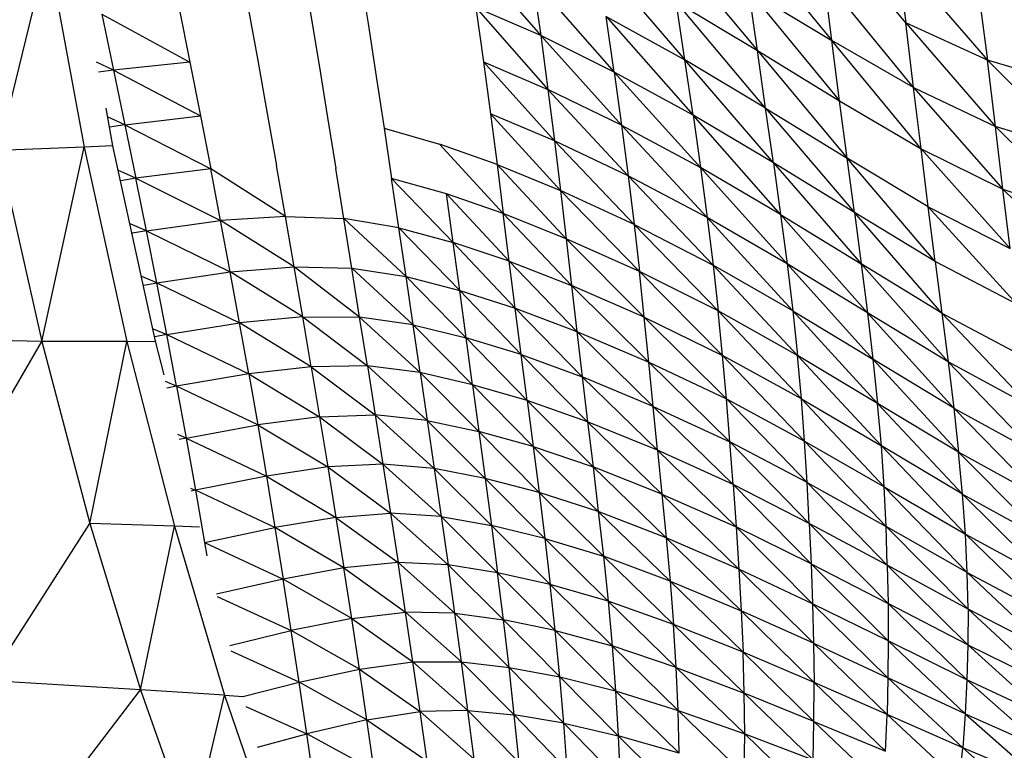
# Model space of a CAD drawing. Units: inches. Extents: x 0 to 204, y 0 to 264.
# Drawn here: x 152 to 154, y 98 to 99 of the extents above; entities that cross this region are included whole.
import ezdxf

# ---------------------------------------------------------------- set-up
doc = ezdxf.new("R2010")
doc.units = ezdxf.units.IN
doc.header["$MEASUREMENT"] = 0
doc.layers.get('0').update_dxf_attribs({"color": 10})
doc.layers.add('A-ANNO-DIMS', color=2, linetype='Continuous')
doc.styles.add('Arial', font='arial.ttf')
doc.dimstyles.new('ARCH-24', dxfattribs={"dimscale": 24, "dimtxt": 0.09375, "dimasz": 0.09375, "dimexe": 0.09375, "dimexo": 0.09375, "dimgap": 0.046875, "dimtad": 1, "dimdec": 4, "dimzin": 3, "dimdsep": 46, "dimlunit": 4, "dimtxsty": 'Arial', "dimcen": 0, "dimdle": 0.09375, "dimclrd": 256, "dimclre": 256, "dimclrt": 256, "dimadec": 0, "dimazin": 0, "dimtfac": 1, "dimtdec": 4, "dimtmove": 2, "dimatfit": 2, "dimfxl": 1, "dimfrac": 2, "dimtolj": 1, "dimtzin": 0, "dimlwd": -1, "dimlwe": -1, "dimarcsym": 0})

# ---------------------------------------------------------------- blocks, each defined once
blk = doc.blocks.new('*D4')
at = {"layer": 'A-ANNO-DIMS', "transparency": 16777216}
for p, q in [((145.9177, 113.525), (167.6214, 113.525)), ((165.3714, 94.2446), (165.3714, 111.275)), ((145.7934, 91.9946), (167.6214, 91.9946))]:
    blk.add_line(p, q, dxfattribs=at)
for points in [[(164.9964, 111.275), (165.7464, 111.275), (165.3714, 113.525)], [(164.9964, 94.2446), (165.7464, 94.2446), (165.3714, 91.9946)]]:
    blk.add_solid(points, dxfattribs=at)
at = {"layer": 'Defpoints', "color": 0, "transparency": 16777216}
for p in [(143.6677, 113.525), (165.3714, 113.525), (143.5434, 91.9946)]:
    blk.add_point(p, dxfattribs=at)
at = {"layer": 'A-ANNO-DIMS', "transparency": 16777216, "insert": (163.1214, 102.7598), "char_height": 2.25, "attachment_point": 5, "rotation": 90, "style": 'Arial'}
blk.add_mtext('\\A1;D', dxfattribs=at)
blk = doc.blocks.new('*D5')
at = {"layer": 'A-ANNO-DIMS', "transparency": 16777216}
for p, q in [((132.3178, 97.1071), (132.3178, 82.2055)), ((155.3415, 96.968), (155.3415, 82.2055)), ((134.5678, 84.4555), (153.0915, 84.4555))]:
    blk.add_line(p, q, dxfattribs=at)
for points in [[(134.5678, 84.8305), (134.5678, 84.0805), (132.3178, 84.4555)], [(153.0915, 84.8305), (153.0915, 84.0805), (155.3415, 84.4555)]]:
    blk.add_solid(points, dxfattribs=at)
at = {"layer": 'Defpoints', "color": 0, "transparency": 16777216}
for p in [(132.3178, 99.3571), (155.3415, 99.218), (155.3415, 84.4555)]:
    blk.add_point(p, dxfattribs=at)
at = {"layer": 'A-ANNO-DIMS', "transparency": 16777216, "insert": (143.8296, 86.7055), "char_height": 2.25, "attachment_point": 5, "style": 'Arial'}
blk.add_mtext('\\A1;W', dxfattribs=at)
blk = doc.blocks.new('PROSA-3-PLN')
for p, q in [((9.8288, -3.3916), (9.6809, -3.2107)), ((9.5574, -3.2358), (9.708, -3.4202)), ((9.4381, -3.2582), (9.5863, -3.4368)), ((8.3467, -3.6), (8.4272, -3.2726)), ((8.4272, -3.2726), (8.4865, -3.5943)), ((9.113, -3.2743), (9.2324, -3.4123)), ((9.3251, -3.2858), (9.4679, -3.452)), ((9.8147, -3.2818), (9.9621, -3.4521)), ((9.8147, -3.2818), (9.8288, -3.3916)), ((8.9359, -3.3026), (8.9503, -3.3922)), ((9.2195, -3.3207), (9.3526, -3.4719)), ((9.2195, -3.3207), (9.2324, -3.4123)), ((9.708, -3.4202), (9.6948, -3.3174)), ((9.8416, -3.4969), (9.6948, -3.3174)), ((9.5863, -3.4368), (9.5722, -3.3384)), ((9.5722, -3.3384), (9.708, -3.4202)), ((9.5722, -3.3384), (9.7206, -3.5186)), ((9.9473, -3.3391), (9.9621, -3.4521)), ((9.4535, -3.3573), (9.5863, -3.4368)), ((9.4679, -3.452), (9.4535, -3.3573)), ((9.5998, -3.5306), (9.4535, -3.3573)), ((8.5154, -3.3774), (8.6593, -3.4556)), ((8.5154, -3.3774), (8.5345, -3.4688)), ((8.6415, -3.3654), (8.6593, -3.4556)), ((8.7539, -3.364), (8.7701, -3.4527)), ((8.8556, -3.373), (8.8703, -3.4605)), ((9.2324, -3.4123), (9.1265, -3.3664)), ((9.1265, -3.3664), (9.2442, -3.5)), ((9.1265, -3.3664), (9.139, -3.4549)), ((8.9503, -3.3922), (8.9638, -3.479)), ((9.3526, -3.4719), (9.3394, -3.3809)), ((9.3394, -3.3809), (9.4679, -3.452)), ((9.3394, -3.3809), (9.4812, -3.5421)), ((9.8416, -3.4969), (9.8288, -3.3916)), ((9.9621, -3.4521), (9.8288, -3.3916)), ((9.8288, -3.3916), (9.9752, -3.5604)), ((9.3526, -3.4719), (9.2324, -3.4123)), ((9.2324, -3.4123), (9.3646, -3.5586)), ((9.2324, -3.4123), (9.2442, -3.5)), ((9.7206, -3.5186), (9.708, -3.4202)), ((9.8538, -3.5971), (9.708, -3.4202)), ((9.8416, -3.4969), (9.708, -3.4202)), ((9.5863, -3.4368), (9.7206, -3.5186)), ((9.5998, -3.5306), (9.5863, -3.4368)), ((9.5863, -3.4368), (9.733, -3.6122)), ((8.5345, -3.4688), (8.5068, -3.4554)), ((8.6593, -3.4556), (8.5345, -3.4688)), ((8.6593, -3.4556), (8.6765, -3.5435)), ((8.7701, -3.4527), (8.7856, -3.5393)), ((9.139, -3.4549), (9.2442, -3.5)), ((9.139, -3.4549), (9.2549, -3.5843)), ((9.139, -3.4549), (9.1504, -3.5402)), ((9.4812, -3.5421), (9.4679, -3.452)), ((9.6124, -3.6199), (9.4679, -3.452)), ((9.5998, -3.5306), (9.4679, -3.452)), ((9.9752, -3.5604), (9.9621, -3.4521)), ((10.1112, -3.6027), (9.9621, -3.4521)), ((10.0983, -3.4928), (9.9621, -3.4521)), ((8.5345, -3.4688), (8.5101, -3.4722)), ((8.5345, -3.4688), (8.6765, -3.5435)), ((8.5345, -3.4688), (8.553, -3.558)), ((8.8703, -3.4605), (8.8843, -3.5458)), ((9.4812, -3.5421), (9.3526, -3.4719)), ((9.3526, -3.4719), (9.4935, -3.6277)), ((9.3526, -3.4719), (9.3646, -3.5586)), ((8.9638, -3.479), (8.9766, -3.5633)), ((9.3646, -3.5586), (9.2442, -3.5)), ((9.2442, -3.5), (9.3753, -3.6415)), ((9.2442, -3.5), (9.2549, -3.5843)), ((9.8538, -3.5971), (9.8416, -3.4969)), ((9.8416, -3.4969), (9.9752, -3.5604)), ((9.8416, -3.4969), (9.9873, -3.6632)), ((9.733, -3.6122), (9.7206, -3.5186)), ((9.7206, -3.5186), (9.8538, -3.5971)), ((8.5219, -3.5308), (8.5331, -3.5924)), ((9.6124, -3.6199), (9.5998, -3.5306)), ((9.5998, -3.5306), (9.733, -3.6122)), ((9.5998, -3.5306), (9.7448, -3.701)), ((8.553, -3.558), (8.5246, -3.5447)), ((8.553, -3.558), (8.6765, -3.5435)), ((8.6765, -3.5435), (8.6933, -3.6297)), ((8.7856, -3.5393), (8.8008, -3.6241)), ((8.8843, -3.5458), (8.8979, -3.6292)), ((9.2549, -3.5843), (9.1504, -3.5402)), ((9.1504, -3.5402), (9.2647, -3.6654)), ((9.1504, -3.5402), (9.1611, -3.6226)), ((9.4812, -3.5421), (9.4935, -3.6277)), ((9.6242, -3.7046), (9.4812, -3.5421)), ((9.6124, -3.6199), (9.4812, -3.5421)), ((8.553, -3.558), (8.528, -3.5617)), ((8.553, -3.558), (8.6933, -3.6297)), ((8.553, -3.558), (8.5709, -3.6453)), ((8.9766, -3.5633), (9.0673, -3.5896)), ((8.9766, -3.5633), (8.9889, -3.6456)), ((9.3646, -3.5586), (9.4935, -3.6277)), ((9.3646, -3.5586), (9.5044, -3.7092)), ((9.3646, -3.5586), (9.3753, -3.6415)), ((9.9873, -3.6632), (9.9752, -3.5604)), ((10.1232, -3.7078), (9.9752, -3.5604)), ((10.1112, -3.6027), (9.9752, -3.5604)), ((9.3753, -3.6415), (9.2549, -3.5843)), ((9.2549, -3.5843), (9.385, -3.7209)), ((9.2549, -3.5843), (9.2647, -3.6654)), ((8.4865, -3.5943), (8.3467, -3.6)), ((8.3467, -3.6), (8.4174, -3.9119)), ((8.4174, -3.9119), (8.4865, -3.5943)), ((8.5331, -3.5924), (8.4865, -3.5943)), ((8.4865, -3.5943), (8.5565, -3.9116)), ((8.5331, -3.5924), (8.6028, -3.9115)), ((9.1611, -3.6226), (9.0673, -3.5896)), ((9.0673, -3.5896), (9.1712, -3.7027)), ((9.8538, -3.5971), (9.9873, -3.6632)), ((9.8655, -3.6918), (9.8538, -3.5971)), ((9.8538, -3.5971), (9.999, -3.7599)), ((9.7448, -3.701), (9.733, -3.6122)), ((9.8769, -3.781), (9.733, -3.6122)), ((9.8655, -3.6918), (9.733, -3.6122)), ((8.5709, -3.6453), (8.5429, -3.6326)), ((8.6933, -3.6297), (8.5709, -3.6453)), ((8.7094, -3.7144), (8.6933, -3.6297)), ((8.8154, -3.7074), (8.6933, -3.6297)), ((8.8154, -3.7074), (8.8008, -3.6241)), ((8.9109, -3.711), (8.8979, -3.6292)), ((9.1611, -3.6226), (9.2647, -3.6654)), ((9.1611, -3.6226), (9.2739, -3.7439)), ((9.1611, -3.6226), (9.1712, -3.7027)), ((9.4935, -3.6277), (9.5044, -3.7092)), ((9.6348, -3.7849), (9.4935, -3.6277)), ((9.6242, -3.7046), (9.4935, -3.6277)), ((9.7448, -3.701), (9.6124, -3.6199)), ((9.6124, -3.6199), (9.756, -3.7851)), ((9.6124, -3.6199), (9.6242, -3.7046)), ((8.5709, -3.6453), (8.5465, -3.6492)), ((8.5883, -3.7312), (8.5709, -3.6453)), ((8.5709, -3.6453), (8.7094, -3.7144)), ((9.0008, -3.7262), (8.9889, -3.6456)), ((9.0785, -3.6709), (8.9889, -3.6456)), ((8.9889, -3.6456), (9.0894, -3.7503)), ((9.5044, -3.7092), (9.3753, -3.6415)), ((9.3753, -3.6415), (9.514, -3.7871)), ((9.3753, -3.6415), (9.385, -3.7209)), ((9.385, -3.7209), (9.2647, -3.6654)), ((9.2647, -3.6654), (9.3936, -3.7977)), ((9.2647, -3.6654), (9.2739, -3.7439)), ((9.9873, -3.6632), (10.1232, -3.7078)), ((9.999, -3.7599), (9.9873, -3.6632)), ((10.1348, -3.8073), (9.9873, -3.6632)), ((9.0894, -3.7503), (9.0785, -3.6709)), ((9.181, -3.7807), (9.0785, -3.6709)), ((9.1712, -3.7027), (9.0785, -3.6709)), ((9.8769, -3.781), (9.8655, -3.6918)), ((9.8655, -3.6918), (9.999, -3.7599)), ((9.8655, -3.6918), (10.0101, -3.8508)), ((8.5883, -3.7312), (8.7094, -3.7144)), ((8.8154, -3.7074), (8.7094, -3.7144)), ((8.7251, -3.7982), (8.7094, -3.7144)), ((8.8297, -3.7897), (8.7094, -3.7144)), ((8.8297, -3.7897), (8.8154, -3.7074)), ((8.8154, -3.7074), (8.9109, -3.711)), ((8.9238, -3.7918), (8.9109, -3.711)), ((9.0125, -3.8056), (8.9109, -3.711)), ((9.0008, -3.7262), (8.9109, -3.711)), ((9.181, -3.7807), (9.1712, -3.7027)), ((9.2739, -3.7439), (9.1712, -3.7027)), ((9.1712, -3.7027), (9.2827, -3.8204)), ((9.5044, -3.7092), (9.514, -3.7871)), ((9.644, -3.8615), (9.5044, -3.7092)), ((9.6348, -3.7849), (9.5044, -3.7092)), ((9.6242, -3.7046), (9.756, -3.7851)), ((9.6242, -3.7046), (9.7661, -3.8648)), ((9.6242, -3.7046), (9.6348, -3.7849)), ((9.7448, -3.701), (9.756, -3.7851)), ((9.8878, -3.8653), (9.7448, -3.701)), ((9.8769, -3.781), (9.7448, -3.701)), ((8.5883, -3.7312), (8.562, -3.7196)), ((8.5883, -3.7312), (8.5654, -3.7351)), ((8.6052, -3.8162), (8.5883, -3.7312)), ((8.5883, -3.7312), (8.7251, -3.7982)), ((9.0125, -3.8056), (9.0008, -3.7262)), ((9.0008, -3.7262), (9.0894, -3.7503)), ((9.0008, -3.7262), (9.1, -3.8284)), ((9.385, -3.7209), (9.514, -3.7871)), ((9.385, -3.7209), (9.5224, -3.8619)), ((9.385, -3.7209), (9.3936, -3.7977)), ((9.2739, -3.7439), (9.2827, -3.8204)), ((9.4016, -3.8722), (9.2739, -3.7439)), ((9.3936, -3.7977), (9.2739, -3.7439)), ((9.1, -3.8284), (9.0894, -3.7503)), ((9.1906, -3.8573), (9.0894, -3.7503)), ((9.181, -3.7807), (9.0894, -3.7503)), ((8.7251, -3.7982), (8.8297, -3.7897)), ((8.8297, -3.7897), (8.9238, -3.7918)), ((8.8437, -3.8714), (8.8297, -3.7897)), ((8.9366, -3.8719), (8.8297, -3.7897)), ((8.9366, -3.8719), (8.9238, -3.7918)), ((8.9238, -3.7918), (9.0125, -3.8056)), ((9.024, -3.8843), (8.9238, -3.7918)), ((9.1906, -3.8573), (9.181, -3.7807)), ((9.181, -3.7807), (9.2827, -3.8204)), ((9.181, -3.7807), (9.2913, -3.8954)), ((9.514, -3.7871), (9.5224, -3.8619)), ((9.652, -3.9348), (9.514, -3.7871)), ((9.644, -3.8615), (9.514, -3.7871)), ((9.6348, -3.7849), (9.644, -3.8615)), ((9.7751, -3.9406), (9.6348, -3.7849)), ((9.7661, -3.8648), (9.6348, -3.7849)), ((9.756, -3.7851), (9.7661, -3.8648)), ((9.8979, -3.945), (9.756, -3.7851)), ((9.8878, -3.8653), (9.756, -3.7851)), ((10.0101, -3.8508), (9.8769, -3.781)), ((9.8769, -3.781), (9.8878, -3.8653)), ((8.6052, -3.8162), (8.5809, -3.8056)), ((8.6052, -3.8162), (8.7251, -3.7982)), ((8.7406, -3.8814), (8.7251, -3.7982)), ((8.8437, -3.8714), (8.7251, -3.7982)), ((9.0125, -3.8056), (9.1, -3.8284)), ((9.024, -3.8843), (9.0125, -3.8056)), ((9.1105, -3.9056), (9.0125, -3.8056)), ((9.4016, -3.8722), (9.3936, -3.7977)), ((9.5224, -3.8619), (9.3936, -3.7977)), ((9.3936, -3.7977), (9.5295, -3.9346)), ((8.584, -3.82), (8.6052, -3.8162)), ((8.6217, -3.9006), (8.6052, -3.8162)), ((8.6052, -3.8162), (8.7406, -3.8814)), ((9.2827, -3.8204), (9.2913, -3.8954)), ((9.4091, -3.9454), (9.2827, -3.8204)), ((9.4016, -3.8722), (9.2827, -3.8204)), ((9.1, -3.8284), (9.1906, -3.8573)), ((9.1105, -3.9056), (9.1, -3.8284)), ((9.2004, -3.933), (9.1, -3.8284)), ((9.1906, -3.8573), (9.2913, -3.8954)), ((9.2004, -3.933), (9.1906, -3.8573)), ((9.1906, -3.8573), (9.3001, -3.9694)), ((8.8437, -3.8714), (8.7406, -3.8814)), ((8.8576, -3.9529), (8.8437, -3.8714)), ((8.8437, -3.8714), (8.9366, -3.8719)), ((8.8437, -3.8714), (8.9492, -3.9517)), ((8.9492, -3.9517), (8.9366, -3.8719)), ((9.0355, -3.9625), (8.9366, -3.8719)), ((9.024, -3.8843), (8.9366, -3.8719)), ((9.4091, -3.9454), (9.4016, -3.8722)), ((9.4016, -3.8722), (9.5295, -3.9346)), ((9.4016, -3.8722), (9.5358, -4.0056)), ((9.5295, -3.9346), (9.5224, -3.8619)), ((9.6583, -4.0056), (9.5224, -3.8619)), ((9.652, -3.9348), (9.5224, -3.8619)), ((9.644, -3.8615), (9.7751, -3.9406)), ((9.644, -3.8615), (9.7826, -4.0129)), ((9.644, -3.8615), (9.652, -3.9348)), ((9.7661, -3.8648), (9.7751, -3.9406)), ((9.907, -4.0207), (9.7661, -3.8648)), ((9.8979, -3.945), (9.7661, -3.8648)), ((9.8878, -3.8653), (10.021, -3.9364)), ((9.8878, -3.8653), (10.0313, -4.0172)), ((9.8878, -3.8653), (9.8979, -3.945)), ((8.5995, -3.8911), (8.6217, -3.9006)), ((8.6217, -3.9006), (8.7406, -3.8814)), ((8.7555, -3.9645), (8.7406, -3.8814)), ((8.8576, -3.9529), (8.7406, -3.8814)), ((9.0355, -3.9625), (9.024, -3.8843)), ((9.024, -3.8843), (9.1105, -3.9056)), ((9.024, -3.8843), (9.121, -3.9824)), ((8.4174, -3.9119), (8.1748, -3.9064)), ((8.6217, -3.9006), (8.602, -3.9043)), ((8.6377, -3.985), (8.6217, -3.9006)), ((8.6217, -3.9006), (8.7555, -3.9645)), ((9.121, -3.9824), (9.1105, -3.9056)), ((9.2101, -4.0082), (9.1105, -3.9056)), ((9.2004, -3.933), (9.1105, -3.9056)), ((9.2913, -3.8954), (9.4091, -3.9454)), ((9.2913, -3.8954), (9.4163, -4.0177)), ((9.2913, -3.8954), (9.3001, -3.9694)), ((8.2508, -4.1985), (8.4174, -3.9119)), ((8.5565, -3.9116), (8.4174, -3.9119)), ((8.4174, -3.9119), (8.4956, -4.209)), ((8.4956, -4.209), (8.5565, -3.9116)), ((8.5565, -3.9116), (8.6028, -3.9115)), ((8.5565, -3.9116), (8.6339, -4.2135)), ((8.6028, -3.9115), (8.6167, -3.9662)), ((9.2101, -4.0082), (9.2004, -3.933)), ((9.2004, -3.933), (9.3001, -3.9694)), ((9.2004, -3.933), (9.3088, -4.043)), ((9.5358, -4.0056), (9.5295, -3.9346)), ((9.6635, -4.0745), (9.5295, -3.9346)), ((9.6583, -4.0056), (9.5295, -3.9346)), ((9.6583, -4.0056), (9.652, -3.9348)), ((9.7826, -4.0129), (9.652, -3.9348)), ((9.652, -3.9348), (9.7888, -4.0822)), ((8.8576, -3.9529), (8.7555, -3.9645)), ((8.9492, -3.9517), (8.8576, -3.9529)), ((8.8576, -3.9529), (8.9618, -4.0317)), ((8.8576, -3.9529), (8.8712, -4.0347)), ((8.9492, -3.9517), (8.9618, -4.0317)), ((9.0469, -4.0408), (8.9492, -3.9517)), ((9.0355, -3.9625), (8.9492, -3.9517)), ((9.4091, -3.9454), (9.5358, -4.0056)), ((9.4163, -4.0177), (9.4091, -3.9454)), ((9.4091, -3.9454), (9.5414, -4.0759)), ((9.7751, -3.9406), (9.7826, -4.0129)), ((9.9149, -4.0926), (9.7751, -3.9406)), ((9.907, -4.0207), (9.7751, -3.9406)), ((10.0313, -4.0172), (9.8979, -3.945)), ((9.8979, -3.945), (10.0409, -4.0938)), ((9.8979, -3.945), (9.907, -4.0207)), ((8.7555, -3.9645), (8.6377, -3.985)), ((8.7555, -3.9645), (8.8712, -4.0347)), ((8.7555, -3.9645), (8.7701, -4.048)), ((9.0355, -3.9625), (9.0469, -4.0408)), ((9.1314, -4.059), (9.0355, -3.9625)), ((9.121, -3.9824), (9.0355, -3.9625)), ((9.4163, -4.0177), (9.3001, -3.9694)), ((9.3001, -3.9694), (9.4234, -4.0894)), ((9.3001, -3.9694), (9.3088, -4.043)), ((8.6377, -3.985), (8.6193, -3.9772)), ((8.6377, -3.985), (8.6219, -3.9881)), ((8.6377, -3.985), (8.6533, -4.0697)), ((8.7701, -4.048), (8.6377, -3.985)), ((9.2101, -4.0082), (9.121, -3.9824)), ((9.121, -3.9824), (9.2199, -4.0832)), ((9.121, -3.9824), (9.1314, -4.059)), ((9.2101, -4.0082), (9.2199, -4.0832)), ((9.3178, -4.1163), (9.2101, -4.0082)), ((9.3088, -4.043), (9.2101, -4.0082)), ((9.4234, -4.0894), (9.4163, -4.0177)), ((9.4163, -4.0177), (9.5414, -4.0759)), ((9.4163, -4.0177), (9.5466, -4.1454)), ((9.5358, -4.0056), (9.6635, -4.0745)), ((9.5414, -4.0759), (9.5358, -4.0056)), ((9.6677, -4.1421), (9.5358, -4.0056)), ((9.6635, -4.0745), (9.6583, -4.0056)), ((9.6583, -4.0056), (9.7888, -4.0822)), ((9.6583, -4.0056), (9.7933, -4.1491)), ((9.7888, -4.0822), (9.7826, -4.0129)), ((9.9214, -4.1611), (9.7826, -4.0129)), ((9.9149, -4.0926), (9.7826, -4.0129)), ((9.907, -4.0207), (10.0409, -4.0938)), ((9.907, -4.0207), (10.0492, -4.1664)), ((9.907, -4.0207), (9.9149, -4.0926)), ((8.8712, -4.0347), (8.7701, -4.048)), ((8.8712, -4.0347), (8.9618, -4.0317)), ((8.8712, -4.0347), (8.9743, -4.1119)), ((8.8712, -4.0347), (8.8846, -4.1167)), ((9.0469, -4.0408), (8.9618, -4.0317)), ((8.9618, -4.0317), (9.0584, -4.1192)), ((8.9618, -4.0317), (8.9743, -4.1119)), ((8.6533, -4.0697), (8.7701, -4.048)), ((8.7701, -4.048), (8.8846, -4.1167)), ((8.7701, -4.048), (8.7843, -4.1317)), ((9.0469, -4.0408), (9.1314, -4.059)), ((9.0469, -4.0408), (9.1418, -4.1357)), ((9.0469, -4.0408), (9.0584, -4.1192)), ((9.4234, -4.0894), (9.3088, -4.043)), ((9.3088, -4.043), (9.4305, -4.161)), ((9.3088, -4.043), (9.3178, -4.1163)), ((8.6533, -4.0697), (8.6398, -4.0639)), ((9.1314, -4.059), (9.1418, -4.1357)), ((9.2296, -4.1582), (9.1314, -4.059)), ((9.2199, -4.0832), (9.1314, -4.059)), ((8.6533, -4.0697), (8.6416, -4.0721)), ((8.6533, -4.0697), (8.7843, -4.1317)), ((8.6533, -4.0697), (8.6685, -4.1547)), ((9.2199, -4.0832), (9.3178, -4.1163)), ((9.2199, -4.0832), (9.3264, -4.1895)), ((9.2199, -4.0832), (9.2296, -4.1582)), ((9.5466, -4.1454), (9.5414, -4.0759)), ((9.6711, -4.2088), (9.5414, -4.0759)), ((9.6677, -4.1421), (9.5414, -4.0759)), ((9.6635, -4.0745), (9.7933, -4.1491)), ((9.6677, -4.1421), (9.6635, -4.0745)), ((9.6635, -4.0745), (9.7965, -4.214)), ((9.7933, -4.1491), (9.7888, -4.0822)), ((9.9261, -4.2264), (9.7888, -4.0822)), ((9.9214, -4.1611), (9.7888, -4.0822)), ((9.5466, -4.1454), (9.4234, -4.0894)), ((9.4234, -4.0894), (9.5515, -4.2147)), ((9.4234, -4.0894), (9.4305, -4.161)), ((9.9214, -4.1611), (9.9149, -4.0926)), ((10.0492, -4.1664), (9.9149, -4.0926)), ((9.9149, -4.0926), (10.0563, -4.2352)), ((8.8846, -4.1167), (8.7843, -4.1317)), ((8.9743, -4.1119), (8.8846, -4.1167)), ((8.8846, -4.1167), (8.9868, -4.1923)), ((8.8846, -4.1167), (8.8978, -4.199)), ((8.9743, -4.1119), (8.9868, -4.1923)), ((9.0698, -4.1978), (8.9743, -4.1119)), ((9.0584, -4.1192), (8.9743, -4.1119)), ((9.3178, -4.1163), (9.3264, -4.1895)), ((9.4374, -4.2322), (9.3178, -4.1163)), ((9.4305, -4.161), (9.3178, -4.1163)), ((8.7843, -4.1317), (8.6685, -4.1547)), ((8.7843, -4.1317), (8.8978, -4.199)), ((8.7843, -4.1317), (8.7981, -4.2156)), ((9.1418, -4.1357), (9.0584, -4.1192)), ((9.0584, -4.1192), (9.152, -4.2125)), ((9.0584, -4.1192), (9.0698, -4.1978)), ((9.2296, -4.1582), (9.1418, -4.1357)), ((9.1418, -4.1357), (9.239, -4.2333)), ((9.1418, -4.1357), (9.152, -4.2125)), ((9.5466, -4.1454), (9.5515, -4.2147)), ((9.674, -4.2748), (9.5466, -4.1454)), ((9.6711, -4.2088), (9.5466, -4.1454)), ((9.6711, -4.2088), (9.6677, -4.1421)), ((9.6677, -4.1421), (9.7965, -4.214)), ((9.6677, -4.1421), (9.7985, -4.2773)), ((9.7965, -4.214), (9.7933, -4.1491)), ((9.7933, -4.1491), (9.9261, -4.2264)), ((9.929, -4.2889), (9.7933, -4.1491)), ((8.6602, -4.1511), (8.6685, -4.1547)), ((8.6685, -4.1547), (8.6613, -4.1562)), ((8.6685, -4.1547), (8.6833, -4.2399)), ((8.7981, -4.2156), (8.6685, -4.1547)), ((9.3264, -4.1895), (9.2296, -4.1582)), ((9.2296, -4.1582), (9.3348, -4.2626)), ((9.2296, -4.1582), (9.239, -4.2333)), ((9.4305, -4.161), (9.5515, -4.2147)), ((9.4305, -4.161), (9.556, -4.2834)), ((9.4305, -4.161), (9.4374, -4.2322)), ((9.9261, -4.2264), (9.9214, -4.1611)), ((9.9214, -4.1611), (10.0563, -4.2352)), ((9.9214, -4.1611), (10.0617, -4.3002)), ((8.8978, -4.199), (8.9868, -4.1923)), ((8.9868, -4.1923), (8.9993, -4.2729)), ((9.081, -4.2766), (8.9868, -4.1923)), ((9.0698, -4.1978), (8.9868, -4.1923)), ((9.0698, -4.1978), (9.152, -4.2125)), ((9.0698, -4.1978), (9.162, -4.2894)), ((9.0698, -4.1978), (9.081, -4.2766)), ((9.4374, -4.2322), (9.3264, -4.1895)), ((9.3264, -4.1895), (9.4436, -4.3031)), ((9.3264, -4.1895), (9.3348, -4.2626)), ((8.3312, -4.4657), (8.4956, -4.209)), ((8.6339, -4.2135), (8.4956, -4.209)), ((8.4956, -4.209), (8.5784, -4.4804)), ((8.5784, -4.4804), (8.6339, -4.2135)), ((8.675, -4.2149), (8.6339, -4.2135)), ((8.6339, -4.2135), (8.7157, -4.4893)), ((8.8978, -4.199), (8.7981, -4.2156)), ((8.8978, -4.199), (8.9993, -4.2729)), ((8.8978, -4.199), (8.9109, -4.2814)), ((9.152, -4.2125), (9.162, -4.2894)), ((9.2479, -4.3084), (9.152, -4.2125)), ((9.239, -4.2333), (9.152, -4.2125)), ((9.7985, -4.2773), (9.6711, -4.2088)), ((9.6711, -4.2088), (9.7997, -4.3396)), ((9.6711, -4.2088), (9.674, -4.2748)), ((8.6833, -4.2399), (8.7981, -4.2156)), ((8.7981, -4.2156), (8.8118, -4.2998)), ((8.9109, -4.2814), (8.7981, -4.2156)), ((9.5515, -4.2147), (9.556, -4.2834)), ((9.6763, -4.3401), (9.5515, -4.2147)), ((9.674, -4.2748), (9.5515, -4.2147)), ((9.7985, -4.2773), (9.7965, -4.214)), ((9.9304, -4.349), (9.7965, -4.214)), ((9.929, -4.2889), (9.7965, -4.214)), ((9.9261, -4.2264), (10.0617, -4.3002)), ((9.929, -4.2889), (9.9261, -4.2264)), ((9.9261, -4.2264), (10.0651, -4.3613)), ((8.6833, -4.2399), (8.8118, -4.2998)), ((8.6833, -4.2399), (8.687, -4.2617)), ((9.239, -4.2333), (9.3348, -4.2626)), ((9.239, -4.2333), (9.3425, -4.3358)), ((9.239, -4.2333), (9.2479, -4.3084)), ((9.556, -4.2834), (9.4374, -4.2322)), ((9.4374, -4.2322), (9.5599, -4.3515)), ((9.4374, -4.2322), (9.4436, -4.3031)), ((8.9993, -4.2729), (8.9109, -4.2814)), ((9.0116, -4.3537), (8.9993, -4.2729)), ((9.081, -4.2766), (8.9993, -4.2729)), ((8.9993, -4.2729), (9.0921, -4.3556)), ((9.0921, -4.3556), (9.081, -4.2766)), ((9.162, -4.2894), (9.081, -4.2766)), ((9.081, -4.2766), (9.1715, -4.3666)), ((9.3348, -4.2626), (9.3425, -4.3358)), ((9.4492, -4.3737), (9.3348, -4.2626)), ((9.4436, -4.3031), (9.3348, -4.2626)), ((9.674, -4.2748), (9.7997, -4.3396)), ((9.674, -4.2748), (9.8, -4.4008)), ((9.674, -4.2748), (9.6763, -4.3401)), ((9.7985, -4.2773), (9.7997, -4.3396)), ((9.9303, -4.4072), (9.7985, -4.2773)), ((9.9304, -4.349), (9.7985, -4.2773)), ((8.9109, -4.2814), (8.8118, -4.2998)), ((8.9237, -4.3641), (8.9109, -4.2814)), ((8.9109, -4.2814), (9.0116, -4.3537)), ((9.1715, -4.3666), (9.162, -4.2894)), ((9.2479, -4.3084), (9.162, -4.2894)), ((9.162, -4.2894), (9.2562, -4.3837)), ((9.556, -4.2834), (9.5599, -4.3515)), ((9.678, -4.4047), (9.556, -4.2834)), ((9.6763, -4.3401), (9.556, -4.2834)), ((9.9304, -4.349), (9.929, -4.2889)), ((9.929, -4.2889), (10.0651, -4.3613)), ((9.929, -4.2889), (10.0663, -4.4191)), ((8.8118, -4.2998), (8.703, -4.3242)), ((8.825, -4.384), (8.8118, -4.2998)), ((8.9237, -4.3641), (8.8118, -4.2998)), ((9.2562, -4.3837), (9.2479, -4.3084)), ((9.3425, -4.3358), (9.2479, -4.3084)), ((9.2479, -4.3084), (9.3492, -4.4089)), ((9.4436, -4.3031), (9.5599, -4.3515)), ((9.4436, -4.3031), (9.5631, -4.4191)), ((9.4436, -4.3031), (9.4492, -4.3737)), ((8.7041, -4.3282), (8.825, -4.384)), ((9.4492, -4.3737), (9.3425, -4.3358)), ((9.3425, -4.3358), (9.4537, -4.444)), ((9.3425, -4.3358), (9.3492, -4.4089)), ((9.8, -4.4008), (9.6763, -4.3401)), ((9.6763, -4.3401), (9.7995, -4.4613)), ((9.6763, -4.3401), (9.678, -4.4047)), ((9.7997, -4.3396), (9.8, -4.4008)), ((9.9287, -4.4641), (9.7997, -4.3396)), ((9.9303, -4.4072), (9.7997, -4.3396)), ((8.9237, -4.3641), (9.0116, -4.3537)), ((9.0237, -4.4349), (9.0116, -4.3537)), ((9.1029, -4.4349), (9.0116, -4.3537)), ((9.0921, -4.3556), (9.0116, -4.3537)), ((9.1029, -4.4349), (9.0921, -4.3556)), ((9.0921, -4.3556), (9.1715, -4.3666)), ((9.1806, -4.444), (9.0921, -4.3556)), ((9.5599, -4.3515), (9.5631, -4.4191)), ((9.679, -4.4687), (9.5599, -4.3515)), ((9.678, -4.4047), (9.5599, -4.3515)), ((9.9304, -4.349), (9.9303, -4.4072)), ((10.0663, -4.4191), (9.9304, -4.349)), ((9.9304, -4.349), (10.0652, -4.474)), ((8.9237, -4.3641), (8.825, -4.384)), ((8.9362, -4.4469), (8.9237, -4.3641)), ((8.9237, -4.3641), (9.0237, -4.4349)), ((9.1806, -4.444), (9.1715, -4.3666)), ((9.2636, -4.4593), (9.1715, -4.3666)), ((9.2562, -4.3837), (9.1715, -4.3666)), ((9.4537, -4.444), (9.4492, -4.3737)), ((9.5631, -4.4191), (9.4492, -4.3737)), ((9.4492, -4.3737), (9.565, -4.4861)), ((8.7244, -4.408), (8.825, -4.384)), ((8.8378, -4.4683), (8.825, -4.384)), ((8.9362, -4.4469), (8.825, -4.384)), ((9.2636, -4.4593), (9.2562, -4.3837)), ((9.2562, -4.3837), (9.3492, -4.4089)), ((9.3547, -4.4822), (9.2562, -4.3837)), ((9.678, -4.4047), (9.7995, -4.4613)), ((9.678, -4.4047), (9.7981, -4.5212)), ((9.678, -4.4047), (9.679, -4.4687)), ((9.8, -4.4008), (9.7995, -4.4613)), ((9.9258, -4.52), (9.8, -4.4008)), ((9.9287, -4.4641), (9.8, -4.4008)), ((8.8378, -4.4683), (8.727, -4.4177)), ((9.4537, -4.444), (9.3492, -4.4089)), ((9.3492, -4.4089), (9.4568, -4.5142)), ((9.3492, -4.4089), (9.3547, -4.4822)), ((9.565, -4.4861), (9.5631, -4.4191)), ((9.6788, -4.5322), (9.5631, -4.4191)), ((9.679, -4.4687), (9.5631, -4.4191)), ((9.9303, -4.4072), (9.9287, -4.4641)), ((9.9303, -4.4072), (10.0652, -4.474)), ((9.9303, -4.4072), (10.0619, -4.5267)), ((8.9362, -4.4469), (9.0237, -4.4349)), ((9.0355, -4.5161), (9.0237, -4.4349)), ((9.0237, -4.4349), (9.1029, -4.4349)), ((9.1134, -4.5144), (9.0237, -4.4349)), ((9.1029, -4.4349), (9.1806, -4.444)), ((9.1134, -4.5144), (9.1029, -4.4349)), ((9.1029, -4.4349), (9.1891, -4.5217)), ((8.8378, -4.4683), (8.9362, -4.4469)), ((8.9484, -4.5297), (8.9362, -4.4469)), ((8.9362, -4.4469), (9.0355, -4.5161)), ((9.1806, -4.444), (9.2636, -4.4593)), ((9.1891, -4.5217), (9.1806, -4.444)), ((9.27, -4.5352), (9.1806, -4.444)), ((9.4568, -4.5142), (9.4537, -4.444)), ((9.4537, -4.444), (9.565, -4.4861)), ((9.4537, -4.444), (9.5658, -4.5527)), ((8.5784, -4.4804), (8.3312, -4.4657)), ((8.7458, -4.4917), (8.8378, -4.4683)), ((8.8504, -4.5526), (8.8378, -4.4683)), ((8.9484, -4.5297), (8.8378, -4.4683)), ((9.2636, -4.4593), (9.3547, -4.4822)), ((9.27, -4.5352), (9.2636, -4.4593)), ((9.2636, -4.4593), (9.3588, -4.5558)), ((9.6788, -4.5322), (9.679, -4.4687)), ((9.7981, -4.5212), (9.679, -4.4687)), ((9.679, -4.4687), (9.7956, -4.5807)), ((9.7995, -4.4613), (9.7981, -4.5212)), ((9.9217, -4.5753), (9.7995, -4.4613)), ((9.9258, -4.52), (9.7995, -4.4613)), ((9.9287, -4.4641), (9.9258, -4.52)), ((10.0619, -4.5267), (9.9287, -4.4641)), ((9.9287, -4.4641), (10.0564, -4.5781)), ((8.413, -4.6977), (8.5784, -4.4804)), ((8.7157, -4.4893), (8.5784, -4.4804)), ((8.5784, -4.4804), (8.6623, -4.7158)), ((9.3547, -4.4822), (9.4568, -4.5142)), ((9.3547, -4.4822), (9.4583, -4.5843)), ((9.3547, -4.4822), (9.3588, -4.5558)), ((9.5658, -4.5527), (9.565, -4.4861)), ((9.6774, -4.5951), (9.565, -4.4861)), ((9.6788, -4.5322), (9.565, -4.4861)), ((8.6623, -4.7158), (8.7157, -4.4893)), ((8.7157, -4.4893), (8.7461, -4.4913)), ((8.7157, -4.4893), (8.7986, -4.7284)), ((8.7506, -4.5076), (8.8504, -4.5526)), ((8.9484, -4.5297), (9.0355, -4.5161)), ((9.1134, -4.5144), (9.0355, -4.5161)), ((9.047, -4.5972), (9.0355, -4.5161)), ((9.1236, -4.5937), (9.0355, -4.5161)), ((9.1236, -4.5937), (9.1134, -4.5144)), ((9.1134, -4.5144), (9.1891, -4.5217)), ((9.1134, -4.5144), (9.1972, -4.5992)), ((9.4568, -4.5142), (9.5658, -4.5527)), ((9.4583, -4.5843), (9.4568, -4.5142)), ((9.4568, -4.5142), (9.5649, -4.6189)), ((8.9484, -4.5297), (8.8504, -4.5526)), ((8.9601, -4.6124), (8.9484, -4.5297)), ((8.9484, -4.5297), (9.047, -4.5972)), ((9.1972, -4.5992), (9.1891, -4.5217)), ((9.2758, -4.6111), (9.1891, -4.5217)), ((9.27, -4.5352), (9.1891, -4.5217)), ((9.2758, -4.6111), (9.27, -4.5352)), ((9.27, -4.5352), (9.3588, -4.5558)), ((9.3621, -4.6295), (9.27, -4.5352)), ((9.6774, -4.5951), (9.6788, -4.5322)), ((9.6788, -4.5322), (9.7956, -4.5807)), ((9.6788, -4.5322), (9.7921, -4.6399)), ((9.7956, -4.5807), (9.7981, -4.5212)), ((9.9164, -4.6304), (9.7981, -4.5212)), ((9.9217, -4.5753), (9.7981, -4.5212)), ((9.9258, -4.52), (9.9217, -4.5753)), ((9.9258, -4.52), (10.0564, -4.5781)), ((9.9258, -4.52), (10.0492, -4.6287)), ((8.7697, -4.5744), (8.8504, -4.5526)), ((8.8625, -4.6368), (8.8504, -4.5526)), ((8.9601, -4.6124), (8.8504, -4.5526)), ((9.3588, -4.5558), (9.3621, -4.6295)), ((9.4587, -4.6544), (9.3588, -4.5558)), ((9.4583, -4.5843), (9.3588, -4.5558)), ((9.5649, -4.6189), (9.5658, -4.5527)), ((9.5658, -4.5527), (9.6774, -4.5951)), ((9.6746, -4.6577), (9.5658, -4.5527)), ((9.9164, -4.6304), (9.9217, -4.5753)), ((10.0492, -4.6287), (9.9217, -4.5753)), ((9.9217, -4.5753), (10.0405, -4.6794))]:
    blk.add_line(p, q)

msp = doc.modelspace()

# ---------------------------------------------------------------- block references
msp.add_blockref('PROSA-3-PLN', (143.82964, 102.75979))

# ---------------------------------------------------------------- dimensions: what is measured, and where the dimension line sits
at = {"layer": 'A-ANNO-DIMS'}
dim = msp.add_linear_dim(base=(165.37142, 113.52501), p1=(143.54338, 91.99456), p2=(143.66769, 113.52501), angle=90, text='D', dimstyle='ARCH-24', dxfattribs=at)
dim.commit()
dim.dimension.update_dxf_attribs({"geometry": '*D4', "text_midpoint": (163.12142, 102.75979)})
dim = msp.add_linear_dim(base=(155.34148, 84.45548), p1=(132.3178, 99.35714), p2=(155.34148, 99.21798), text='W', dimstyle='ARCH-24', dxfattribs=at)
dim.commit()
dim.dimension.update_dxf_attribs({"geometry": '*D5', "text_midpoint": (143.82964, 86.70548)})

doc.saveas('drawing.dxf')
